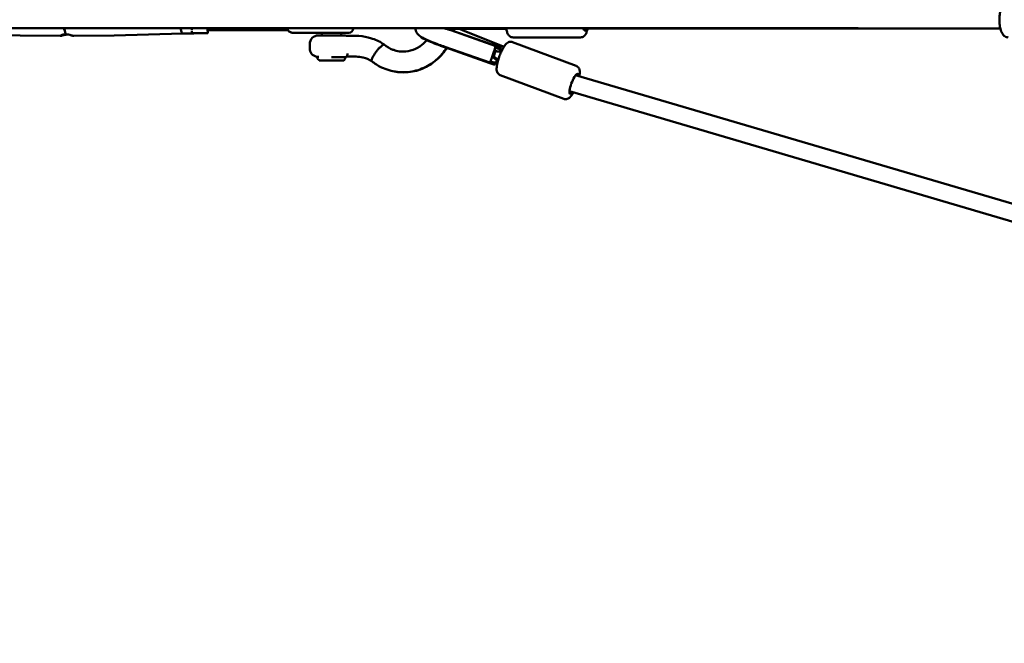
# Model space of a CAD drawing. Units: millimetres. Extents: x -6050 to 22262, y 49968 to 62488.
# Drawn here: x -2278 to -1133, y 55547 to 56271 of the extents above; entities that cross this region are included whole.
import ezdxf

# ---------------------------------------------------------------- set-up
doc = ezdxf.new("R2010")
doc.units = ezdxf.units.MM
doc.layers.add('MD_Visible', color=7, linetype='Continuous', lineweight=50)
doc.styles.get("Standard").update_dxf_attribs({"font": 'TT0246M.TTF'})
doc.dimstyles.new('asd', dxfattribs={"dimtxt": 300, "dimasz": 100, "dimexe": 1.25, "dimexo": 0.625, "dimgap": 80, "dimtad": 1, "dimdec": 0, "dimlfac": 0.1, "dimrnd": 5, "dimtxsty": 'Standard', "dimcen": 0, "dimadec": 0, "dimazin": 0, "dimtfac": 1, "dimtdec": 0, "dimtix": 1, "dimtmove": 2, "dimatfit": 3, "dimfxl": 1, "dimarcsym": 0})

# ---------------------------------------------------------------- blocks, each defined once
blk = doc.blocks.new('CustomObjectsInViewport8_0')
at = {"layer": 'MD_Visible'}
for p, q in [((1047.9, 4863.8), (1047.9, 4863.7)), ((1124, 4863.8), (1124, 4863.6)), ((1237.7, 4863.1), (1231.3, 4863.1)), ((1237.7, 4863.1), (1293.1, 4863.1)), ((1876.2, 4863.6), (1391.4, 4863.6)), ((657.2, 4857.5), (736.9, 4855.3)), ((736.9, 4855.3), (783.7, 4854.9)), ((846.2, 4855.3), (799.4, 4854.9)), ((926, 4857.5), (846.3, 4855.3)), ((938.7, 4857.5), (926, 4857.5)), ((936.5, 4860.8), (936.7, 4858.8)), ((937.6, 4858), (950.5, 4858)), ((938, 4857.9), (950.9, 4857.9)), ((950.6, 4858), (950.5, 4858)), ((954.4, 4857.9), (950.9, 4857.9)), ((953.6, 4861.5), (1048.4, 4861.5)), ((955.2, 4858.7), (955.6, 4861.5)), ((1112.2, 4858.6), (1053.2, 4858.6)), ((1113.6, 4855.4), (1083.6, 4855.4)), ((1087.6, 4858.6), (1087.6, 4855.4)), ((1109.9, 4858.6), (1109.9, 4855.4)), ((1119, 4858.6), (1112.2, 4858.6)), ((1127.2, 4854.9), (1116.3, 4854.9)), ((1233.6, 4863), (1237.7, 4863)), ((1237.4, 4861.4), (1289.7, 4843.1)), ((1237.5, 4861.7), (1294.6, 4841.7)), ((1237.7, 4863), (1297.3, 4863)), ((1298.5, 4842.4), (1251.2, 4861.5)), ((1301.9, 4863), (1297.3, 4863)), ((1388.4, 4853.1), (1309.8, 4853.1)), ((1073.6, 4840.4), (1073.6, 4845.4)), ((1230.4, 4841.7), (1285.2, 4822.5)), ((1230.5, 4841.7), (1282.7, 4823.4)), ((1230.6, 4842.2), (1282.9, 4823.8)), ((1383.1, 4820.1), (1309.3, 4847.8)), ((1082.6, 4830.4), (1082.6, 4828.6)), ((1082.6, 4830.4), (1084.2, 4830.4)), ((1098.8, 4830.3), (1114.9, 4830.3)), ((1114.6, 4830.3), (1114.6, 4830.3)), ((1114.9, 4830.3), (1114.9, 4828.5)), ((1127.5, 4830.8), (1116.4, 4830.8)), ((1295.8, 4839.9), (1294.8, 4837.3)), ((1084.4, 4826.6), (1082.7, 4828.3)), ((1085.5, 4826.3), (1091.7, 4826.3)), ((1090.7, 4826.3), (1096.8, 4826.4)), ((1092.6, 4826.3), (1091.7, 4826.3)), ((1092.6, 4826.3), (1095.1, 4826.3)), ((1095.2, 4826.3), (1096.2, 4826.3)), ((1096.8, 4826.4), (1104.9, 4826.3)), ((1096.8, 4826.4), (1096.8, 4826.4)), ((1096.8, 4826.3), (1105.6, 4826.3)), ((1105.9, 4826.3), (1104.9, 4826.3)), ((1104.9, 4826.3), (1106.1, 4826.3)), ((1106, 4826.3), (1106, 4826.3)), ((1106.1, 4826.3), (1112.3, 4826.3)), ((1112.7, 4826.3), (1112.3, 4826.3)), ((1113.1, 4826.5), (1114.8, 4828.2)), ((1291.4, 4822.4), (1289.8, 4823)), ((1290.8, 4825.9), (1289.9, 4823.1)), ((1368.7, 4781.7), (1294.9, 4809.4)), ((1382.6, 4809.4), (2655.6, 4434.8)), ((1375.4, 4790.6), (2650.5, 4415.5))]:
    blk.add_line(p, q, dxfattribs=at)
at = {"layer": 'MD_Visible', "extrusion": (0, 0, -1)}
for centre, radius, start, end in [((-1052.9, 4863.7), 5, 282.0993, 0), ((-1119, 4863.6), 5, 180, 270), ((-1053.2, 4863.6), 5, 270, 286.1395), ((-1083.6, 4845.4), 10, 0, 90), ((-1113.6, 4845.4), 10, 90, 105.1293), ((-1113.9, 4845.3), 10, 103.1095, 106.9417), ((-1083.6, 4840.4), 10, 283.1095, 0), ((-1083.9, 4840.3), 10, 277.5193, 285.1293), ((-1113.9, 4840.3), 10, 252.1753, 266.2264), ((-1083.1, 4828.6), 0.5, 315, 0), ((-1084.8, 4826.9), 0.5, 284.0125, 315), ((-1085.1, 4826.8), 0.5, 307.9993, 308.0082), ((-1085.1, 4826.8), 0.5, 284.0125, 306.5081), ((-1112.7, 4826.8), 0.5, 225, 270), ((-1114.4, 4828.5), 0.5, 180, 225)]:
    blk.add_arc(centre, radius, start, end, dxfattribs=at)
for centre, major_axis, ratio, start_param, end_param in [((791.2, 4873.6), (0, -18.7), 0.193588, 0.882018, 1.020044), ((926, 4873.5), (0, -16), 0.193588, 0, 0.918252), ((938.4, 4873.6), (0, -16), 0.193588, 0.911484, 0.91412), ((938.7, 4873.5), (0, -16), 0.193588, 0.754275, 0.920874), ((1393.2, 4873.6), (0, -12.5), 0.244054, 5.639737, 6.945868), ((736.9, 4873.5), (0, -18.2), 0.193588, 0.001912, 0.005218), ((791.6, 4873.5), (0, -18.7), 0.193588, 0.441495, 0.947717), ((846.2, 4873.5), (0, -18.2), 0.193588, 6.277968, 6.281273), ((938.7, 4873.5), (0, -16), 0.193588, 6.047178, 6.519193), ((1286.2, 4833.3), (3.31, 9.44), 0.025188, 0.103567, 3.141593), ((1267.7, 4839.9), (44.3, -26.7), 0.026671, 5.110841, 5.236791), ((1276.5, 4839.9), (38, -26.7), 0.03307, 1.137821, 1.286498), ((1293.1, 4833.3), (-3.74, -9.27), 0.468737, 1.101351, 1.808839), ((1268.3, 4839.6), (40.5, -5.1), 0.006655, 5.215073, 5.36901), ((1298.3, 4831.1), (-3.97, -9.82), 0.468737, 1.966181, 2.259957), ((1294.4, 4831.8), (-9.32, 1.17), 0.521706, 1.627282, 1.689156), ((1104.9, 4826.8), (0, 0.5), 0.274579, 3.145961, 3.531875), ((1104.9, 4826.8), (0, 0.5), 0.274581, 3.141593, 3.406693), ((1298.3, 4831.1), (-3.97, -9.82), 0.468737, 0.831089, 0.98483), ((1294.4, 4831.8), (-9.32, 1.17), 0.521706, 4.845948, 4.882), ((1380.5, 4799.2), (-4.4, -11.7), 0.229336, 5.580125, 9.998915)]:
    blk.add_ellipse(centre, major_axis=major_axis, ratio=ratio, start_param=start_param, end_param=end_param, dxfattribs=at)
at = {"layer": 'MD_Visible'}
for centre, major_axis, ratio, start_param, end_param in [((1237.5, 4864), (-27.8, 9.8), 0.083471, 1.37627, 1.596075), ((1293.1, 4873.6), (0, -10), 0.010955, 0.019972, 0.183632), ((937.7, 4859), (0.699, 0.782), 0.891916, 2.468205, 3.81498), ((938.1, 4858.9), (0.699, 0.782), 0.891916, 3.394133, 3.81498), ((950.7, 4859), (0.699, 0.782), 0.891916, -2.468205, -2.298786), ((951, 4858.9), (0.699, 0.782), 0.891916, -2.468205, -0.897409), ((954.3, 4858.9), (0.699, -0.782), 0.891916, -0.673387, 0.897409), ((1230.6, 4844.3), (-27.8, 9.8), 0.083471, 0.073844, 1.596075), ((1267.7, 4839.9), (-35.9, 21.6), 0.026671, 4.061479, 4.211412), ((1276.5, 4839.9), (-30.8, 21.6), 0.03307, 1.967272, 2.13028), ((1292.8, 4831.1), (-2.84, -8.1), 0.025188, 3.878594, 4.009235), ((1277, 4839.6), (-43.9, 6.3), 0.008596, 1.984263, 1.989306), ((1092.6, 4826.8), (0, 0.5), 0.834026, 3.141593, 3.445481), ((1095.2, 4826.8), (0, -0.5), 0.274579, -0.443337, -0.004369), ((1096.7, 4826.3), (0.5, 0), 0.003654, 3.385495, 4.956292), ((1100.9, 4826.8), (0, -0.5), 0.274579, -0.477273, -0.004369), ((1105.5, 4826.3), (0.5, 0), 0.003654, -1.326894, 0.243903), ((1292.8, 4831.1), (-2.84, -8.1), 0.025188, 5.250071, 5.378993), ((1292.8, 4831.8), (-1.6, -5), 0.089805, -0.37675, -0.256396)]:
    blk.add_ellipse(centre, major_axis=major_axis, ratio=ratio, start_param=start_param, end_param=end_param, dxfattribs=at)
for points, knots in [([(1885.4, 4853.1), (1884.5, 4853.1), (1883.6, 4853.3), (1881.9, 4853.9), (1881.2, 4854.4), (1879.7, 4855.7), (1879, 4856.6), (1877.5, 4859.2), (1876.9, 4861), (1875.9, 4864.8), (1875.5, 4866.9), (1875.1, 4871), (1875.1, 4873.1), (1875.2, 4877.1), (1875.4, 4879.1), (1876, 4882.9), (1876.4, 4884.7), (1877.7, 4888.3), (1878.5, 4890), (1880.3, 4892), (1880.9, 4892.5), (1882.4, 4893.5), (1883.5, 4893.9), (1885, 4894.1), (1885.2, 4894.1), (1885.4, 4894.1)], [1.570585, 1.570585, 1.570585, 1.570585, 1.705003, 1.705003, 1.858581, 1.858581, 2.087305, 2.087305, 2.490116, 2.490116, 2.875269, 2.875269, 3.230188, 3.230188, 3.581071, 3.581071, 3.944972, 3.944972, 4.354108, 4.354108, 4.495884, 4.495884, 4.681588, 4.681588, 4.712178, 4.712178, 4.712178, 4.712178]), ([(1876.2, 4863.6), (1865.8, 4863.6), (1855.5, 4863.6), (1785.6, 4863.6), (1726, 4863.7), (1531.9, 4863.7), (1397.5, 4863.8), (1111.6, 4863.8), (960, 4863.8), (725.3, 4863.8), (640.4, 4863.8), (544.3, 4863.7), (529.5, 4863.7), (515.1, 4863.7)], [9.219872, 9.219872, 9.219872, 9.219872, 12.379293, 12.379293, 30.539241, 30.539241, 71.529765, 71.529765, 117.924801, 117.924801, 144.141953, 144.141953, 148.934526, 148.934526, 148.934526, 148.934526]), ([(1196.5, 4863.8), (1196.5, 4862.7), (1196.7, 4861.8), (1197.2, 4860), (1197.6, 4859.2), (1198.4, 4857.8), (1198.8, 4857.2), (1199.7, 4856.2), (1200.2, 4855.8), (1201.5, 4854.7), (1202.1, 4854.3), (1204.4, 4852.9), (1206.1, 4852), (1210.2, 4850.1), (1212.5, 4849.1), (1217.8, 4846.9), (1220.6, 4845.8), (1225.9, 4843.8), (1228.3, 4843), (1230.6, 4842.2)], [4.741625, 4.741625, 4.741625, 4.741625, 4.770872, 4.770872, 4.809512, 4.809512, 4.860665, 4.860665, 4.932828, 4.932828, 5.082185, 5.082185, 5.407407, 5.407407, 5.73263, 5.73263, 6.057853, 6.057853, 6.308464, 6.308464, 6.308464, 6.308464]), ([(1228.6, 4863.8), (1228.7, 4863.8), (1228.8, 4863.8), (1229.2, 4863.7), (1229.4, 4863.7), (1229.8, 4863.6), (1229.9, 4863.6), (1230, 4863.6)], [7.4907587, 7.4907587, 7.4907587, 7.4907587, 7.5697747, 7.5697747, 7.8476279, 7.8476279, 7.9986929, 7.9986929, 7.9986929, 7.9986929]), ([(1293.1, 4863.1), (1294, 4863.1), (1294.9, 4863.1), (1296.7, 4863), (1297.4, 4863), (1298.3, 4863.1), (1298.6, 4863.1), (1299.1, 4863.2), (1299.2, 4863.3), (1299.6, 4863.5), (1299.7, 4863.6), (1299.8, 4863.8)], [-7.9246484, -7.9246484, -7.9246484, -7.9246484, -7.6580546, -7.6580546, -7.3914608, -7.3914608, -7.2748752, -7.2748752, -7.1582895, -7.1582895, -7.0256343, -7.0256343, -7.0256343, -7.0256343]), ([(1309.8, 4853.1), (1309.1, 4853.1), (1308.3, 4853.3), (1307, 4853.8), (1306.4, 4854.1), (1305.3, 4855.1), (1304.8, 4855.6), (1303.7, 4857.2), (1303.2, 4858.3), (1302.4, 4860.8), (1302.1, 4862.2), (1301.8, 4863.8)], [2.8950487, 2.8950487, 2.8950487, 2.8950487, 2.9869109, 2.9869109, 3.0899899, 3.0899899, 3.234466, 3.234466, 3.5234864, 3.5234864, 3.8479701, 3.8479701, 3.8479701, 3.8479701]), ([(1388.4, 4853.1), (1389.1, 4853.1), (1389.8, 4853.3), (1391.2, 4853.8), (1391.8, 4854.1), (1392.9, 4855.1), (1393.4, 4855.6), (1394.5, 4857.2), (1394.9, 4858.3), (1395.8, 4860.7), (1396.1, 4862.1), (1396.4, 4863.6)], [3.3881366, 3.3881366, 3.3881366, 3.3881366, 3.4799988, 3.4799988, 3.5830778, 3.5830778, 3.7275539, 3.7275539, 4.0165743, 4.0165743, 4.3294379, 4.3294379, 4.3294379, 4.3294379]), ([(787.6, 4855.9), (787.4, 4855.8), (787.3, 4855.8), (786.3, 4855.5), (785.5, 4855.3), (784.3, 4855), (783.9, 4854.9), (783.5, 4854.9), (783.5, 4855), (783.9, 4855.3), (784.4, 4855.5), (785.5, 4856), (786.2, 4856.2), (788, 4856.5), (789, 4856.6), (790, 4856.6), (790, 4856.6), (790, 4856.6)], [0.547643, 0.547643, 0.547643, 0.547643, 0.609094, 0.609094, 0.913655, 0.913655, 1.218216, 1.218216, 1.522776, 1.522776, 1.827337, 1.827337, 2.131884, 2.131884, 2.436431, 2.436431, 2.439741, 2.439741, 2.439741, 2.439741]), ([(791.6, 4856.5), (791, 4856.5), (790.5, 4856.4), (789.1, 4856.2), (788.3, 4856), (787.6, 4855.9)], [5.0397252, 5.0397252, 5.0397252, 5.0397252, 5.1951344, 5.1951344, 5.4382301, 5.4382301, 5.4382301, 5.4382301]), ([(790, 4856.6), (790, 4856.6), (790, 4856.6), (790, 4856.6), (791, 4856.6), (792.1, 4856.5), (794.2, 4856.2), (795.2, 4856), (796.8, 4855.5), (797.6, 4855.3), (798.8, 4855), (799.2, 4854.9), (799.4, 4854.9)], [4.887277, 4.887277, 4.887277, 4.887277, 4.890587, 4.890587, 4.890587, 5.195134, 5.195134, 5.499682, 5.499682, 5.804242, 5.804242, 6.108803, 6.108803, 6.108803, 6.108803]), ([(795.4, 4855.9), (795.5, 4855.9), (795.6, 4855.8), (796.5, 4855.6), (797.3, 4855.4), (798.1, 4855.2), (798.3, 4855.1), (798.4, 4855.1)], [5.4703287, 5.4703287, 5.4703287, 5.4703287, 5.4996815, 5.4996815, 5.8042422, 5.8042422, 5.9082989, 5.9082989, 5.9082989, 5.9082989]), ([(1141.5, 4853.1), (1143.2, 4852.7), (1144.8, 4852.2), (1151.3, 4850), (1155.9, 4847.7), (1160.2, 4844.8)], [1.434971, 1.434971, 1.434971, 1.434971, 1.956012, 1.956012, 3.512801, 3.512801, 3.512801, 3.512801]), ([(1233.7, 4863), (1234.1, 4862.9), (1234.5, 4862.7), (1235.7, 4862.3), (1236.6, 4862), (1237.5, 4861.7)], [4.8234696, 4.8234696, 4.8234696, 4.8234696, 4.869462, 4.869462, 4.9698883, 4.9698883, 4.9698883, 4.9698883]), ([(1232.4, 4841), (1230.9, 4838.6), (1229.3, 4836.3), (1223.3, 4829.1), (1218.3, 4824.7), (1207.2, 4817.9), (1201, 4815.4), (1188.4, 4812.6), (1181.8, 4812.3), (1169.1, 4813.8), (1162.7, 4815.6), (1152.9, 4820.3), (1149.1, 4822.7), (1145.6, 4825.5)], [16.93442, 16.93442, 16.93442, 16.93442, 17.777064, 17.777064, 19.760551, 19.760551, 21.736085, 21.736085, 23.70254, 23.70254, 25.664678, 25.664678, 27.023641, 27.023641, 27.023641, 27.023641]), ([(1154.6, 4841.3), (1154.4, 4841), (1154.2, 4840.8), (1153.5, 4840.1), (1153.1, 4839.5), (1152.6, 4838.9), (1152.5, 4838.9), (1152, 4838.2), (1151.5, 4837.6), (1150.8, 4836.7), (1150.6, 4836.4), (1150.2, 4835.8), (1150, 4835.5), (1149.8, 4835.2)], [81.800997, 81.800997, 81.800997, 81.800997, 82.807907, 82.807907, 85.08344, 85.08344, 85.224734, 85.224734, 87.622857, 87.622857, 88.783383, 88.783383, 89.820485, 89.820485, 89.820485, 89.820485]), ([(1159.8, 4844.9), (1159.8, 4844.9), (1159.8, 4844.9), (1159.4, 4844.9), (1158.8, 4844.6), (1157.5, 4843.7), (1156.7, 4842.9), (1155.3, 4841.5), (1154.8, 4841), (1154.2, 4840.4), (1154.1, 4840.2), (1154, 4840.1)], [70.925516, 70.925516, 70.925516, 70.925516, 71.229671, 71.229671, 75.642899, 75.642899, 80.418402, 80.418402, 82.807907, 82.807907, 83.41402, 83.41402, 83.41402, 83.41402]), ([(1160.2, 4844.8), (1163.2, 4842.3), (1166.6, 4840.2), (1171.4, 4838.4), (1172.7, 4838), (1174, 4837.6)], [0, 0, 0, 0, 1.208405, 1.208405, 1.62553, 1.62553, 1.62553, 1.62553]), ([(1232.7, 4840.9), (1231.3, 4838.5), (1229.6, 4836.2), (1223.7, 4829), (1218.6, 4824.6), (1207.5, 4817.8), (1201.4, 4815.3), (1188.8, 4812.5), (1182.2, 4812.2), (1173.2, 4813.2), (1170.7, 4813.7), (1168.1, 4814.4)], [16.937689, 16.937689, 16.937689, 16.937689, 17.777064, 17.777064, 19.760551, 19.760551, 21.736085, 21.736085, 23.70254, 23.70254, 24.493218, 24.493218, 24.493218, 24.493218]), ([(1173.7, 4837.7), (1176.4, 4837), (1179.3, 4836.6), (1186, 4836.6), (1189.9, 4837.3), (1197.3, 4839.9), (1200.8, 4841.9), (1205.9, 4846.1), (1207.8, 4847.9), (1209.4, 4850)], [1.628446, 1.628446, 1.628446, 1.628446, 2.529253, 2.529253, 3.757129, 3.757129, 4.990086, 4.990086, 5.789985, 5.789985, 5.789985, 5.789985]), ([(1208.4, 4850.5), (1209.5, 4849.9), (1210.7, 4849.4), (1213.3, 4848.3), (1214.6, 4847.7), (1217.5, 4846.5), (1219, 4845.9), (1222.2, 4844.7), (1223.8, 4844.1), (1227.1, 4842.9), (1228.8, 4842.3), (1230.4, 4841.7)], [4.0495022, 4.0495022, 4.0495022, 4.0495022, 4.2335795, 4.2335795, 4.4176567, 4.4176567, 4.6017339, 4.6017339, 4.7858111, 4.7858111, 4.9698883, 4.9698883, 4.9698883, 4.9698883]), ([(1289.1, 4841.2), (1290.1, 4840.9), (1291.1, 4840.6), (1292.8, 4840.1), (1293.6, 4839.9), (1294.5, 4839.5), (1294.7, 4839.3), (1295, 4838.9), (1295.1, 4838.7), (1295.1, 4838.1), (1295, 4837.6), (1294.8, 4837.1)], [-1.676177, -1.676177, -1.676177, -1.676177, -1.380635, -1.380635, -1.073537, -1.073537, -0.91414, -0.91414, -0.754744, -0.754744, -0.513805, -0.513805, -0.513805, -0.513805]), ([(1295.8, 4839.9), (1295.9, 4840.2), (1295.9, 4840.5), (1295.8, 4840.9), (1295.6, 4841.1), (1295.2, 4841.4), (1294.8, 4841.6), (1294, 4841.8), (1293.5, 4842), (1292.6, 4842.2), (1292, 4842.4), (1290.8, 4842.7), (1290.2, 4842.9), (1289.7, 4843.1)], [0.905297, 0.905297, 0.905297, 0.905297, 1.088498, 1.088498, 1.27882, 1.27882, 1.454773, 1.454773, 1.630725, 1.630725, 1.807506, 1.807506, 1.984287, 1.984287, 1.984287, 1.984287]), ([(1294.9, 4809.4), (1294.2, 4809.6), (1293.6, 4810), (1292.6, 4810.9), (1292.2, 4811.5), (1291.5, 4812.7), (1291.2, 4813.3), (1290.8, 4815), (1290.7, 4816), (1290.8, 4819.1), (1291.1, 4821.4), (1292.1, 4825.6), (1292.7, 4827.4), (1293.9, 4831.1), (1294.6, 4832.9), (1296.1, 4836.4), (1296.9, 4838), (1298.5, 4841.1), (1299.4, 4842.5), (1301.5, 4845.3), (1302.5, 4846.6), (1305.1, 4847.8), (1305.6, 4847.9), (1306.9, 4848.2), (1307.8, 4848.2), (1308.9, 4847.9), (1309.1, 4847.9), (1309.3, 4847.8)], [2.980911, 2.980911, 2.980911, 2.980911, 3.066306, 3.066306, 3.161796, 3.161796, 3.293479, 3.293479, 3.548681, 3.548681, 4.046611, 4.046611, 4.405905, 4.405905, 4.749314, 4.749314, 5.093691, 5.093691, 5.456407, 5.456407, 5.906066, 5.906066, 5.983176, 5.983176, 6.095441, 6.095441, 6.122504, 6.122504, 6.122504, 6.122504]), ([(1298.5, 4842.4), (1298.7, 4842.3), (1299, 4842.2), (1299.2, 4842.1), (1299.2, 4842.1), (1299.2, 4842.1)], [2.2106142, 2.2106142, 2.2106142, 2.2106142, 2.3378478, 2.3378478, 2.3384586, 2.3384586, 2.3384586, 2.3384586]), ([(1117.6, 4834.5), (1117.6, 4834.3), (1117.5, 4834), (1117.2, 4832.5), (1116.8, 4831.8), (1116.4, 4831.1), (1116.3, 4831), (1116.3, 4830.8), (1116.3, 4830.8), (1116.4, 4830.8)], [-4.022547, -4.022547, -4.022547, -4.022547, -3.864661, -3.864661, -2.9139, -2.9139, -2.349563, -2.349563, -1.985604, -1.985604, -1.985604, -1.985604]), ([(1135.7, 4829.8), (1135.5, 4829.8), (1135.4, 4829.9), (1132.7, 4830.5), (1130.1, 4830.8), (1127.5, 4830.8)], [1.174972, 1.174972, 1.174972, 1.174972, 1.2150973, 1.2150973, 2.0420717, 2.0420717, 2.0420717, 2.0420717]), ([(1149.8, 4835.2), (1149.1, 4834.2), (1148.5, 4833.2), (1147.2, 4831.1), (1146.6, 4829.9), (1145.7, 4828), (1145.5, 4827.2), (1145.3, 4826), (1145.4, 4825.7), (1145.6, 4825.5)], [89.820485, 89.820485, 89.820485, 89.820485, 93.469043, 93.469043, 98.147559, 98.147559, 102.81179, 102.81179, 106.908085, 106.908085, 106.908085, 106.908085]), ([(1293.1, 4836.7), (1293.5, 4836.7), (1293.8, 4836.6), (1294.3, 4836.4), (1294.4, 4836.4), (1294.5, 4836.3)], [1.4140097, 1.4140097, 1.4140097, 1.4140097, 1.5227044, 1.5227044, 1.5555144, 1.5555144, 1.5555144, 1.5555144]), ([(1093.7, 4826.5), (1093.7, 4826.5), (1093.7, 4826.5), (1093.6, 4826.5), (1093.4, 4826.5), (1093.1, 4826.5), (1092.8, 4826.5), (1092.6, 4826.5), (1092.3, 4826.5), (1092, 4826.5), (1091.8, 4826.5), (1091.5, 4826.5), (1091.3, 4826.5), (1091, 4826.5), (1090.8, 4826.5), (1090.5, 4826.5), (1090.3, 4826.5), (1090.1, 4826.5), (1089.9, 4826.5), (1089.6, 4826.5), (1089.4, 4826.5), (1089.2, 4826.5), (1089.1, 4826.5), (1088.9, 4826.5), (1088.7, 4826.5), (1088.6, 4826.5), (1088.4, 4826.5), (1088.2, 4826.5), (1088.1, 4826.5), (1087.9, 4826.5), (1087.8, 4826.5), (1087.6, 4826.5), (1087.5, 4826.5), (1087.3, 4826.4), (1087.2, 4826.4), (1087, 4826.4), (1086.8, 4826.4), (1086.6, 4826.4), (1086.5, 4826.4), (1086.3, 4826.4), (1086.2, 4826.4), (1086, 4826.4), (1085.9, 4826.4), (1085.8, 4826.4), (1085.6, 4826.4), (1085.5, 4826.4), (1085.4, 4826.4), (1085.3, 4826.4), (1085.2, 4826.4), (1085.1, 4826.4), (1085, 4826.4), (1084.9, 4826.4), (1084.8, 4826.4), (1084.8, 4826.4), (1084.7, 4826.4), (1084.7, 4826.4), (1084.7, 4826.4), (1084.7, 4826.4), (1084.7, 4826.4), (1084.7, 4826.4), (1084.7, 4826.4)], [83.242967, 83.242967, 83.242967, 83.242967, 83.284829, 83.284829, 83.284829, 84.100253, 84.100253, 84.100253, 84.915676, 84.915676, 84.915676, 85.731099, 85.731099, 85.731099, 86.546523, 86.546523, 86.546523, 87.361946, 87.361946, 87.361946, 88.177369, 88.177369, 88.177369, 88.835022, 88.835022, 88.835022, 89.492675, 89.492675, 89.492675, 90.150327, 90.150327, 90.150327, 90.80798, 90.80798, 90.80798, 91.707719, 91.707719, 91.707719, 92.607459, 92.607459, 92.607459, 93.507198, 93.507198, 93.507198, 94.406937, 94.406937, 94.406937, 95.543632, 95.543632, 95.543632, 96.680328, 96.680328, 96.680328, 97.817023, 97.817023, 97.817023, 98.953718, 98.953718, 98.953718, 99.200365, 99.200365, 99.200365, 99.200365]), ([(1095.6, 4826.4), (1095.3, 4826.4), (1095.1, 4826.4), (1094.8, 4826.4), (1094.5, 4826.4), (1094.2, 4826.4), (1094, 4826.4), (1093.7, 4826.4), (1093.4, 4826.4), (1093.2, 4826.4), (1092.9, 4826.4), (1092.6, 4826.4), (1092.4, 4826.4), (1092.1, 4826.4), (1091.9, 4826.4), (1091.6, 4826.4), (1091.4, 4826.4), (1091.1, 4826.4), (1090.9, 4826.4), (1090.6, 4826.4), (1090.4, 4826.4), (1090.2, 4826.4), (1090, 4826.4), (1089.8, 4826.4), (1089.6, 4826.4), (1089.4, 4826.4), (1089.2, 4826.4), (1089.1, 4826.4), (1088.9, 4826.4), (1088.7, 4826.4), (1088.6, 4826.4), (1088.4, 4826.4), (1088.3, 4826.4), (1088.1, 4826.4), (1088, 4826.4), (1087.8, 4826.4), (1087.7, 4826.4), (1087.5, 4826.4), (1087.3, 4826.4), (1087.2, 4826.4), (1087, 4826.4), (1086.8, 4826.4), (1086.7, 4826.4), (1086.5, 4826.4), (1086.4, 4826.4), (1086.2, 4826.4), (1086.1, 4826.4), (1086, 4826.4), (1085.9, 4826.4), (1085.7, 4826.4), (1085.6, 4826.4), (1085.5, 4826.4), (1085.4, 4826.4), (1085.3, 4826.3), (1085.2, 4826.3), (1085.2, 4826.3), (1085.1, 4826.3), (1085.1, 4826.3), (1085, 4826.3), (1085, 4826.3), (1085, 4826.3), (1085, 4826.3), (1085, 4826.3), (1085, 4826.3)], [81.653982, 81.653982, 81.653982, 81.653982, 82.469406, 82.469406, 82.469406, 83.284829, 83.284829, 83.284829, 84.100253, 84.100253, 84.100253, 84.915676, 84.915676, 84.915676, 85.731099, 85.731099, 85.731099, 86.546523, 86.546523, 86.546523, 87.361946, 87.361946, 87.361946, 88.177369, 88.177369, 88.177369, 88.835022, 88.835022, 88.835022, 89.492675, 89.492675, 89.492675, 90.150327, 90.150327, 90.150327, 90.80798, 90.80798, 90.80798, 91.707719, 91.707719, 91.707719, 92.607459, 92.607459, 92.607459, 93.507198, 93.507198, 93.507198, 94.406937, 94.406937, 94.406937, 95.543632, 95.543632, 95.543632, 96.680328, 96.680328, 96.680328, 97.817023, 97.817023, 97.817023, 98.953718, 98.953718, 98.953718, 99.200365, 99.200365, 99.200365, 99.200365]), ([(1112.3, 4826.3), (1112.3, 4826.3), (1112.3, 4826.3), (1112.3, 4826.3), (1112.3, 4826.3), (1112.3, 4826.3), (1112.3, 4826.3), (1112.3, 4826.3), (1112.3, 4826.3), (1112.3, 4826.3), (1112.3, 4826.3), (1112.3, 4826.3), (1112.3, 4826.3), (1112.3, 4826.3), (1112.3, 4826.3), (1112.3, 4826.3), (1112.3, 4826.3), (1112.3, 4826.3), (1112.2, 4826.3), (1112.2, 4826.3), (1112.2, 4826.3), (1112.1, 4826.3), (1112.1, 4826.3), (1112, 4826.3), (1111.9, 4826.3), (1111.9, 4826.3), (1111.8, 4826.3), (1111.7, 4826.3), (1111.6, 4826.3), (1111.5, 4826.3), (1111.4, 4826.3), (1111.3, 4826.3), (1111.2, 4826.3), (1111.1, 4826.3), (1111, 4826.3), (1110.8, 4826.3), (1110.5, 4826.3), (1110.3, 4826.3), (1110.1, 4826.3), (1109.8, 4826.3), (1109.6, 4826.3), (1109.3, 4826.4), (1109, 4826.4), (1108.8, 4826.4), (1108.5, 4826.4), (1108.2, 4826.4), (1108, 4826.4), (1107.7, 4826.4), (1107.5, 4826.4), (1107.2, 4826.4), (1107, 4826.4), (1106.7, 4826.4), (1106.4, 4826.4), (1106.1, 4826.4), (1105.9, 4826.4), (1105.6, 4826.4), (1105.3, 4826.4), (1105, 4826.4), (1104.8, 4826.4), (1104.6, 4826.4), (1104.4, 4826.4), (1104.2, 4826.4), (1104, 4826.4), (1103.8, 4826.4), (1103.5, 4826.4), (1103.3, 4826.4), (1103.1, 4826.4), (1102.8, 4826.4), (1102.6, 4826.4), (1102.4, 4826.4), (1102.2, 4826.4), (1101.9, 4826.4), (1101.6, 4826.4), (1101.3, 4826.4), (1101, 4826.4), (1100.8, 4826.4), (1100.5, 4826.4), (1100.2, 4826.4), (1099.9, 4826.4), (1099.6, 4826.4), (1099.3, 4826.4), (1099, 4826.4), (1098.7, 4826.4), (1098.4, 4826.4), (1098.1, 4826.4), (1097.8, 4826.4), (1097.5, 4826.4), (1097.3, 4826.4), (1097, 4826.4), (1096.7, 4826.4), (1096.4, 4826.4), (1096.1, 4826.4), (1095.9, 4826.4), (1095.6, 4826.4)], [60.987157, 60.987157, 60.987157, 60.987157, 61.002762, 61.002762, 61.002762, 61.02566, 61.02566, 61.02566, 61.056191, 61.056191, 61.056191, 61.152552, 61.152552, 61.152552, 61.248913, 61.248913, 61.248913, 61.441635, 61.441635, 61.441635, 61.827079, 61.827079, 61.827079, 62.458871, 62.458871, 62.458871, 63.090663, 63.090663, 63.090663, 63.722455, 63.722455, 63.722455, 64.354247, 64.354247, 64.354247, 65.490942, 65.490942, 65.490942, 66.627637, 66.627637, 66.627637, 67.764333, 67.764333, 67.764333, 68.901028, 68.901028, 68.901028, 69.800767, 69.800767, 69.800767, 70.700506, 70.700506, 70.700506, 71.600246, 71.600246, 71.600246, 72.499985, 72.499985, 72.499985, 73.157638, 73.157638, 73.157638, 73.81529, 73.81529, 73.81529, 74.472943, 74.472943, 74.472943, 75.130596, 75.130596, 75.130596, 75.946019, 75.946019, 75.946019, 76.761442, 76.761442, 76.761442, 77.576866, 77.576866, 77.576866, 78.392289, 78.392289, 78.392289, 79.207712, 79.207712, 79.207712, 80.023136, 80.023136, 80.023136, 80.838559, 80.838559, 80.838559, 81.653982, 81.653982, 81.653982, 81.653982]), ([(1282.7, 4823.4), (1283.6, 4823.1), (1284.4, 4822.8), (1286.1, 4822.2), (1286.8, 4822), (1287.7, 4821.8), (1287.9, 4821.8), (1288.4, 4821.8), (1288.6, 4821.8), (1289.1, 4822), (1289.4, 4822.2), (1289.7, 4822.7), (1289.8, 4822.9), (1289.9, 4823.1)], [-7.924648, -7.924648, -7.924648, -7.924648, -7.658055, -7.658055, -7.391461, -7.391461, -7.274875, -7.274875, -7.15829, -7.15829, -6.955571, -6.955571, -6.840736, -6.840736, -6.840736, -6.840736]), ([(1290.9, 4826.1), (1290.7, 4825.5), (1290.5, 4825), (1290, 4824.3), (1289.8, 4824.1), (1289.2, 4823.8), (1288.9, 4823.8), (1287.9, 4823.8), (1287.1, 4824), (1285.4, 4824.5), (1284.4, 4824.9), (1283.5, 4825.2)], [-6.237123, -6.237123, -6.237123, -6.237123, -5.996184, -5.996184, -5.836788, -5.836788, -5.677391, -5.677391, -5.370294, -5.370294, -5.078317, -5.078317, -5.078317, -5.078317]), ([(1291.2, 4827), (1291.1, 4827), (1291, 4827), (1290.9, 4827.1), (1290.5, 4827.2), (1290.2, 4827.3), (1289.9, 4827.5)], [-0.0330374, -0.0330374, -0.0330374, -0.0330374, 0, 0, 0, 0.1059028, 0.1059028, 0.1059028, 0.1059028]), ([(1386.9, 4808.1), (1387, 4809.2), (1387.2, 4810.2), (1387.4, 4813), (1387.6, 4814.7), (1386.3, 4817.3), (1386.1, 4817.7), (1385.3, 4818.8), (1384.6, 4819.4), (1383.6, 4819.9), (1383.4, 4820), (1383.1, 4820.1)], [5.5480575, 5.5480575, 5.5480575, 5.5480575, 5.7777696, 5.7777696, 6.2274286, 6.2274286, 6.3045393, 6.3045393, 6.4168043, 6.4168043, 6.4438668, 6.4438668, 6.4438668, 6.4438668]), ([(1368.7, 4781.7), (1369.4, 4781.4), (1370.1, 4781.3), (1371.5, 4781.3), (1372.2, 4781.4), (1373.5, 4781.9), (1374.1, 4782.2), (1375.6, 4783.2), (1376.3, 4783.9), (1378, 4786), (1379, 4787.5), (1380, 4789.3)], [3.3022741, 3.3022741, 3.3022741, 3.3022741, 3.387669, 3.387669, 3.483159, 3.483159, 3.6148424, 3.6148424, 3.8700437, 3.8700437, 4.2783505, 4.2783505, 4.2783505, 4.2783505])]:
    blk.add_open_spline(points, degree=3, knots=knots, dxfattribs=at)
for points in [[(799.4, 4854.9), (799.4, 4854.9), (799.4, 4854.9), (799.4, 4854.9)], [(1127.2, 4854.9), (1132, 4854.9), (1136.8, 4854.3), (1141.5, 4853.1)], [(1240.7, 4863), (1240.6, 4862.2), (1240.4, 4861.5), (1240.3, 4860.7)], [(1241.1, 4863), (1240.9, 4862.2), (1240.8, 4861.4), (1240.6, 4860.6)], [(1251.2, 4861.5), (1249.9, 4862), (1248.6, 4862.5), (1247.3, 4863)], [(1159.8, 4844.9), (1159.8, 4844.9), (1159.8, 4844.9), (1159.8, 4844.9)], [(1160.2, 4844.8), (1160.1, 4844.9), (1160, 4844.9), (1159.8, 4844.9)], [(1145.6, 4825.5), (1142.5, 4827.5), (1139.1, 4828.9), (1135.6, 4829.8)], [(1286.3, 4831.2), (1286.1, 4831.3), (1286, 4831.4), (1285.9, 4831.5)], [(1294.8, 4836.7), (1295.1, 4836.7), (1295.3, 4836.6), (1295.6, 4836.6)], [(1145.4, 4825.7), (1145.4, 4825.7), (1145.4, 4825.7), (1145.4, 4825.7)], [(1290.5, 4827.5), (1290.7, 4827.4), (1290.9, 4827.3), (1291.2, 4827.2)], [(1292.3, 4827.2), (1292.1, 4827.3), (1291.8, 4827.4), (1291.6, 4827.5)], [(1292.2, 4827.5), (1292.4, 4827.4), (1292.5, 4827.4), (1292.6, 4827.3)]]:
    blk.add_open_spline(points, degree=3, dxfattribs=at)
for points, weights in [([(1090.7, 4826.3), (1091.8, 4826.3), (1091.7, 4826.3)], [0.964640829267, 0.947623214775, 0.947623214775]), ([(1106.1, 4826.3), (1106.1, 4826.3), (1104.9, 4826.3)], [0.947626689312, 0.947626689312, 0.964644366201])]:
    blk.add_rational_spline(points, weights, degree=2, dxfattribs=at)
blk = doc.blocks.new('*D4')
at = {"color": 0, "lineweight": -2, "transparency": 16777216}
for p, q in [((1678.5, 62488), (-5620.6, 62488)), ((-5619.4, 50154.3), (-5619.4, 62388)), ((1678.5, 50054.3), (-5620.6, 50054.3))]:
    blk.add_line(p, q, dxfattribs=at)
at = {"color": 0, "transparency": 16777216}
for points in [[(-5636, 62388), (-5602.7, 62388), (-5619.4, 62488)], [(-5636, 50154.3), (-5602.7, 50154.3), (-5619.4, 50054.3)]]:
    blk.add_solid(points, dxfattribs=at)
at = {"layer": 'Defpoints', "color": 0, "transparency": 16777216}
for p in [(-5619.4, 62488), (1679.1, 62488), (1679.1, 50054.3)]:
    blk.add_point(p, dxfattribs=at)
at = {"color": 0, "transparency": 16777216, "insert": (-5853, 56271.2), "char_height": 300, "attachment_point": 5, "rotation": 90}
blk.add_mtext('1245', dxfattribs=at)
blk = doc.blocks.new('*D5')
at = {"color": 0, "lineweight": -2, "transparency": 16777216}
for p, q in [((1647.6, 60988), (-4887.1, 60988)), ((-4885.8, 51654.3), (-4885.8, 60888)), ((1647.6, 51554.3), (-4887.1, 51554.3))]:
    blk.add_line(p, q, dxfattribs=at)
at = {"color": 0, "transparency": 16777216}
for points in [[(-4902.5, 60888), (-4869.1, 60888), (-4885.8, 60988)], [(-4902.5, 51654.3), (-4869.1, 51654.3), (-4885.8, 51554.3)]]:
    blk.add_solid(points, dxfattribs=at)
at = {"layer": 'Defpoints', "color": 0, "transparency": 16777216}
for p in [(-4885.8, 60988), (1648.3, 60988), (1648.3, 51554.3)]:
    blk.add_point(p, dxfattribs=at)
at = {"color": 0, "transparency": 16777216, "insert": (-5119.6, 56271.2), "char_height": 300, "attachment_point": 5, "rotation": 90}
blk.add_mtext('945', dxfattribs=at)

msp = doc.modelspace()

# ---------------------------------------------------------------- block references
at = {"layer": 'MD_Visible'}
msp.add_blockref('CustomObjectsInViewport8_0', (-3014.2, 51397.7), dxfattribs=at)

# ---------------------------------------------------------------- dimensions: what is measured, and where the dimension line sits
for base, p1, p2, picture, middle in [((-5619.4, 62488), (1679.1, 50054.3), (1679.1, 62488), '*D4', (-5853, 56271.2)), ((-4885.8, 60988), (1648.3, 51554.3), (1648.3, 60988), '*D5', (-5119.6, 56271.2))]:
    dim = msp.add_linear_dim(base=base, p1=p1, p2=p2, angle=90, dimstyle='asd')
    dim.commit()
    dim.dimension.update_dxf_attribs({"geometry": picture, "text_midpoint": middle})

doc.saveas('drawing.dxf')
